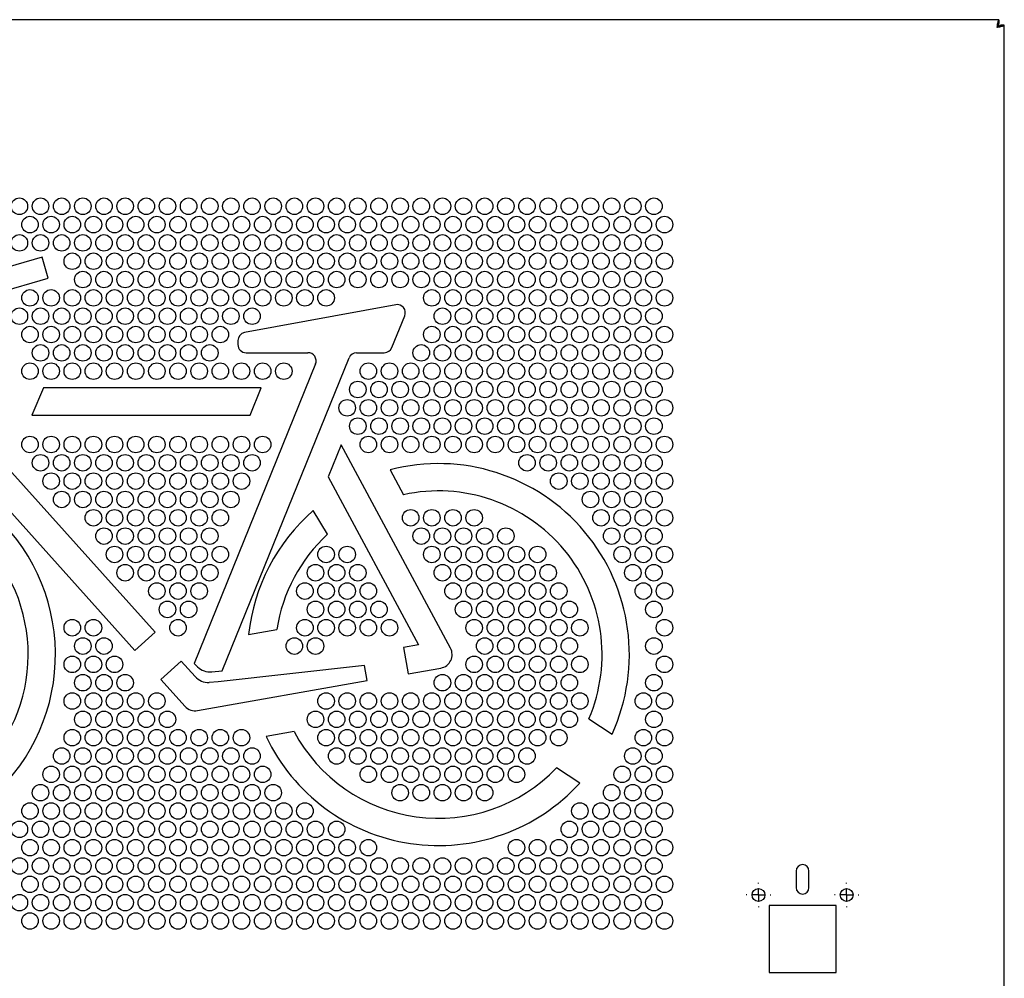
# Model space of a CAD drawing. Units: inches. Extents: x 0.2 to 9.1, y 0.2 to 10.8.
# Drawn here: x 7.2 to 8, y 6.2 to 7.1 of the extents above; entities that cross this region are included whole.
import ezdxf

# ---------------------------------------------------------------- set-up
doc = ezdxf.new("R2010")
doc.units = ezdxf.units.IN
doc.header["$MEASUREMENT"] = 0
doc.layers.add('FORMAT', color=7, linetype='Continuous')

# ---------------------------------------------------------------- blocks, each defined once
blk = doc.blocks.new('SW_CENTERMARKSYMBOL_2')
at = {"layer": 'FORMAT', "color": 0}
for p, q in [((0, 0.00984), (0, 0.0104)), ((-0.00984, 0), (-0.0104, 0)), ((0, 0), (-0.00492, 0)), ((0, 0), (0, 0.00492)), ((0, 0), (0, -0.00492)), ((0, 0), (0.00492, 0)), ((0.00984, 0), (0.0104, 0)), ((0, -0.00984), (0, -0.0104))]:
    blk.add_line(p, q, dxfattribs=at)
blk = doc.blocks.new('SW_CENTERMARKSYMBOL_3')
at = {"layer": 'FORMAT', "color": 0}
for p, q in [((0, 0.00984), (0, 0.0104)), ((-0.00984, 0), (-0.0104, 0)), ((0, 0), (-0.00492, 0)), ((0, 0), (0, 0.00492)), ((0, 0), (0, -0.00492)), ((0, 0), (0.00492, 0)), ((0.00984, 0), (0.0104, 0)), ((0, -0.00984), (0, -0.0104))]:
    blk.add_line(p, q, dxfattribs=at)

msp = doc.modelspace()

# ---------------------------------------------------------------- linework, layer by layer
at = {"color": 7, "linetype": 'Continuous', "lineweight": 25}
for p, q in [((8.0327767, 7.05151105), (6.72156058, 7.05151105)), ((8.0327767, 7.05151105), (8.0327767, 7.04826105)), ((8.0327767, 7.04580729), (8.0327767, 7.04826105)), ((8.03741864, 7.04686911), (8.03416864, 7.04686911)), ((8.03741864, 4.92590299), (8.03741864, 7.04686911)), ((7.2185459, 6.84948388), (7.14503272, 6.82805027)), ((7.22374167, 6.83166338), (7.2185459, 6.84948388)), ((7.15022849, 6.81022976), (7.22374167, 6.83166338)), ((7.51948471, 6.80911097), (7.39091826, 6.78542477)), ((7.51623974, 6.7726194), (7.52719699, 6.79965023)), ((7.38521853, 6.77857904), (7.38521853, 6.77523441)), ((7.37181755, 6.49768299), (7.47974275, 6.76392755)), ((7.39217947, 6.76827347), (7.44476678, 6.76827347)), ((7.48619383, 6.76827347), (7.50978867, 6.76827347)), ((7.45121786, 6.75869752), (7.34794765, 6.50393653)), ((7.21968733, 6.73830155), (7.20995155, 6.71508632)), ((7.40502574, 6.73830155), (7.21968733, 6.73830155)), ((7.39560059, 6.71505029), (7.40502574, 6.73830155)), ((7.20995155, 6.71508632), (7.39560059, 6.71505029)), ((7.47297516, 6.68992328), (7.4618787, 6.66254902)), ((7.56610585, 6.51696624), (7.47297516, 6.68992328)), ((7.31486225, 6.53048541), (7.19268295, 6.66649268)), ((7.4618787, 6.66254902), (7.53874863, 6.51979055)), ((7.51467542, 6.66860413), (7.52605736, 6.64745055)), ((7.18271736, 6.64272946), (7.2975336, 6.51491858)), ((7.46146478, 6.6137672), (7.44916483, 6.63394311)), ((7.2975336, 6.51491858), (7.31486225, 6.53048541)), ((7.39434975, 6.52865769), (7.41833717, 6.5329322)), ((7.53874863, 6.51979055), (7.52611352, 6.51753428)), ((7.52611352, 6.51753428), (7.53012331, 6.49507948)), ((7.33687643, 6.50597971), (7.31954778, 6.49041289)), ((7.34871654, 6.49279956), (7.33687643, 6.50597971)), ((7.34794765, 6.50393653), (7.35089959, 6.50103757)), ((7.36286459, 6.49681051), (7.37181755, 6.49768299)), ((7.49281834, 6.50224248), (7.36839033, 6.48828902)), ((7.49508861, 6.48952895), (7.49281834, 6.50224248)), ((7.53012331, 6.49507948), (7.55793046, 6.50004505)), ((7.31954778, 6.49041289), (7.3401844, 6.46744066)), ((7.35085438, 6.46377283), (7.49508861, 6.48952895)), ((7.36839033, 6.48828902), (7.36073719, 6.48784851)), ((7.68396644, 6.45688989), (7.70363201, 6.44391055)), ((7.4330072, 6.44603331), (7.4091502, 6.44176466)), ((7.6760898, 6.40218014), (7.65642423, 6.41515949)), ((7.8602512, 6.32731105), (7.8602512, 6.31326105)), ((7.8712012, 6.31326105), (7.8712012, 6.32731105)), ((7.8942262, 6.29801105), (7.8372262, 6.29801105)), ((7.8372262, 6.29801105), (7.8372262, 6.24101105)), ((7.8942262, 6.24101105), (7.8942262, 6.29801105)), ((7.8372262, 6.24101105), (7.8942262, 6.24101105))]:
    msp.add_line(p, q, dxfattribs=at)
for centre, radius in [((7.19923114, 6.89283253), 0.00703125), ((7.21723114, 6.89283253), 0.00703125), ((7.23523114, 6.89283253), 0.00703125), ((7.25323114, 6.89283253), 0.00703125), ((7.27123114, 6.89283253), 0.00703125), ((7.28923114, 6.89283253), 0.00703125), ((7.30723114, 6.89283253), 0.00703125), ((7.32523114, 6.89283253), 0.00703125), ((7.34323114, 6.89283253), 0.00703125), ((7.36123114, 6.89283253), 0.00703125), ((7.37923114, 6.89283253), 0.00703125), ((7.39723114, 6.89283253), 0.00703125), ((7.41523114, 6.89283253), 0.00703125), ((7.43323114, 6.89283253), 0.00703125), ((7.45123114, 6.89283253), 0.00703125), ((7.46923114, 6.89283253), 0.00703125), ((7.48723114, 6.89283253), 0.00703125), ((7.50523114, 6.89283253), 0.00703125), ((7.52323114, 6.89283253), 0.00703125), ((7.54123114, 6.89283253), 0.00703125), ((7.55923114, 6.89283253), 0.00703125), ((7.57723114, 6.89283253), 0.00703125), ((7.59523114, 6.89283253), 0.00703125), ((7.61323114, 6.89283253), 0.00703125), ((7.63123114, 6.89283253), 0.00703125), ((7.64923114, 6.89283253), 0.00703125), ((7.66723114, 6.89283253), 0.00703125), ((7.68523114, 6.89283253), 0.00703125), ((7.70323114, 6.89283253), 0.00703125), ((7.72123114, 6.89283253), 0.00703125), ((7.73923114, 6.89283253), 0.00703125), ((7.20823114, 6.87724407), 0.00703125), ((7.22623114, 6.87724407), 0.00703125), ((7.24423114, 6.87724407), 0.00703125), ((7.26223114, 6.87724407), 0.00703125), ((7.28023114, 6.87724407), 0.00703125), ((7.29823114, 6.87724407), 0.00703125), ((7.31623114, 6.87724407), 0.00703125), ((7.33423114, 6.87724407), 0.00703125), ((7.35223114, 6.87724407), 0.00703125), ((7.37023114, 6.87724407), 0.00703125), ((7.38823114, 6.87724407), 0.00703125), ((7.40623114, 6.87724407), 0.00703125), ((7.42423114, 6.87724407), 0.00703125), ((7.44223114, 6.87724407), 0.00703125), ((7.46023114, 6.87724407), 0.00703125), ((7.47823114, 6.87724407), 0.00703125), ((7.49623114, 6.87724407), 0.00703125), ((7.51423114, 6.87724407), 0.00703125), ((7.53223114, 6.87724407), 0.00703125), ((7.55023114, 6.87724407), 0.00703125), ((7.56823114, 6.87724407), 0.00703125), ((7.58623114, 6.87724407), 0.00703125), ((7.60423114, 6.87724407), 0.00703125), ((7.62223114, 6.87724407), 0.00703125), ((7.64023114, 6.87724407), 0.00703125), ((7.65823114, 6.87724407), 0.00703125), ((7.67623114, 6.87724407), 0.00703125), ((7.69423114, 6.87724407), 0.00703125), ((7.71223114, 6.87724407), 0.00703125), ((7.73023114, 6.87724407), 0.00703125), ((7.74823114, 6.87724407), 0.00703125), ((7.19923114, 6.86165653), 0.00703125), ((7.21723114, 6.86165653), 0.00703125), ((7.23523114, 6.86165653), 0.00703125), ((7.25323114, 6.86165653), 0.00703125), ((7.27123114, 6.86165653), 0.00703125), ((7.28923114, 6.86165653), 0.00703125), ((7.30723114, 6.86165653), 0.00703125), ((7.32523114, 6.86165653), 0.00703125), ((7.34323114, 6.86165653), 0.00703125), ((7.36123114, 6.86165653), 0.00703125), ((7.37923114, 6.86165653), 0.00703125), ((7.39723114, 6.86165653), 0.00703125), ((7.41523114, 6.86165653), 0.00703125), ((7.43323114, 6.86165653), 0.00703125), ((7.45123114, 6.86165653), 0.00703125), ((7.46923114, 6.86165653), 0.00703125), ((7.48723114, 6.86165653), 0.00703125), ((7.50523114, 6.86165653), 0.00703125), ((7.52323114, 6.86165653), 0.00703125), ((7.54123114, 6.86165653), 0.00703125), ((7.55923114, 6.86165653), 0.00703125), ((7.57723114, 6.86165653), 0.00703125), ((7.59523114, 6.86165653), 0.00703125), ((7.61323114, 6.86165653), 0.00703125), ((7.63123114, 6.86165653), 0.00703125), ((7.64923114, 6.86165653), 0.00703125), ((7.66723114, 6.86165653), 0.00703125), ((7.68523114, 6.86165653), 0.00703125), ((7.70323114, 6.86165653), 0.00703125), ((7.72123114, 6.86165653), 0.00703125), ((7.73923114, 6.86165653), 0.00703125), ((7.24423114, 6.84606807), 0.00703125), ((7.26223114, 6.84606807), 0.00703125), ((7.28023114, 6.84606807), 0.00703125), ((7.29823114, 6.84606807), 0.00703125), ((7.31623114, 6.84606807), 0.00703125), ((7.33423114, 6.84606807), 0.00703125), ((7.35223114, 6.84606807), 0.00703125), ((7.37023114, 6.84606807), 0.00703125), ((7.38823114, 6.84606807), 0.00703125), ((7.40623114, 6.84606807), 0.00703125), ((7.42423114, 6.84606807), 0.00703125), ((7.44223114, 6.84606807), 0.00703125), ((7.46023114, 6.84606807), 0.00703125), ((7.47823114, 6.84606807), 0.00703125), ((7.49623114, 6.84606807), 0.00703125), ((7.51423114, 6.84606807), 0.00703125), ((7.53223114, 6.84606807), 0.00703125), ((7.55023114, 6.84606807), 0.00703125), ((7.56823114, 6.84606807), 0.00703125), ((7.58623114, 6.84606807), 0.00703125), ((7.60423114, 6.84606807), 0.00703125), ((7.62223114, 6.84606807), 0.00703125), ((7.64023114, 6.84606807), 0.00703125), ((7.65823114, 6.84606807), 0.00703125), ((7.67623114, 6.84606807), 0.00703125), ((7.69423114, 6.84606807), 0.00703125), ((7.71223114, 6.84606807), 0.00703125), ((7.73023114, 6.84606807), 0.00703125), ((7.74823114, 6.84606807), 0.00703125), ((7.25323114, 6.83048053), 0.00703125), ((7.27123114, 6.83048053), 0.00703125), ((7.28923114, 6.83048053), 0.00703125), ((7.30723114, 6.83048053), 0.00703125), ((7.32523114, 6.83048053), 0.00703125), ((7.34323114, 6.83048053), 0.00703125), ((7.36123114, 6.83048053), 0.00703125), ((7.37923114, 6.83048053), 0.00703125), ((7.39723114, 6.83048053), 0.00703125), ((7.41523114, 6.83048053), 0.00703125), ((7.43323114, 6.83048053), 0.00703125), ((7.45123114, 6.83048053), 0.00703125), ((7.46923114, 6.83048053), 0.00703125), ((7.48723114, 6.83048053), 0.00703125), ((7.50523114, 6.83048053), 0.00703125), ((7.52323114, 6.83048053), 0.00703125), ((7.54123114, 6.83048053), 0.00703125), ((7.55923114, 6.83048053), 0.00703125), ((7.57723114, 6.83048053), 0.00703125), ((7.59523114, 6.83048053), 0.00703125), ((7.61323114, 6.83048053), 0.00703125), ((7.63123114, 6.83048053), 0.00703125), ((7.64923114, 6.83048053), 0.00703125), ((7.66723114, 6.83048053), 0.00703125), ((7.68523114, 6.83048053), 0.00703125), ((7.70323114, 6.83048053), 0.00703125), ((7.72123114, 6.83048053), 0.00703125), ((7.73923114, 6.83048053), 0.00703125), ((7.20823114, 6.81489207), 0.00703125), ((7.22623114, 6.81489207), 0.00703125), ((7.24423114, 6.81489207), 0.00703125), ((7.26223114, 6.81489207), 0.00703125), ((7.28023114, 6.81489207), 0.00703125), ((7.29823114, 6.81489207), 0.00703125), ((7.31623114, 6.81489207), 0.00703125), ((7.33423114, 6.81489207), 0.00703125), ((7.35223114, 6.81489207), 0.00703125), ((7.37023114, 6.81489207), 0.00703125), ((7.38823114, 6.81489207), 0.00703125), ((7.40623114, 6.81489207), 0.00703125), ((7.42423114, 6.81489207), 0.00703125), ((7.44223114, 6.81489207), 0.00703125), ((7.46023114, 6.81489207), 0.00703125), ((7.55023114, 6.81489207), 0.00703125), ((7.56823114, 6.81489207), 0.00703125), ((7.58623114, 6.81489207), 0.00703125), ((7.60423114, 6.81489207), 0.00703125), ((7.62223114, 6.81489207), 0.00703125), ((7.64023114, 6.81489207), 0.00703125), ((7.65823114, 6.81489207), 0.00703125), ((7.67623114, 6.81489207), 0.00703125), ((7.69423114, 6.81489207), 0.00703125), ((7.71223114, 6.81489207), 0.00703125), ((7.73023114, 6.81489207), 0.00703125), ((7.74823114, 6.81489207), 0.00703125), ((7.19923114, 6.79930453), 0.00703125), ((7.21723114, 6.79930453), 0.00703125), ((7.23523114, 6.79930453), 0.00703125), ((7.25323114, 6.79930453), 0.00703125), ((7.27123114, 6.79930453), 0.00703125), ((7.28923114, 6.79930453), 0.00703125), ((7.30723114, 6.79930453), 0.00703125), ((7.32523114, 6.79930453), 0.00703125), ((7.34323114, 6.79930453), 0.00703125), ((7.36123114, 6.79930453), 0.00703125), ((7.37923114, 6.79930453), 0.00703125), ((7.39723114, 6.79930453), 0.00703125), ((7.55923114, 6.79930453), 0.00703125), ((7.57723114, 6.79930453), 0.00703125), ((7.59523114, 6.79930453), 0.00703125), ((7.61323114, 6.79930453), 0.00703125), ((7.63123114, 6.79930453), 0.00703125), ((7.64923114, 6.79930453), 0.00703125), ((7.66723114, 6.79930453), 0.00703125), ((7.68523114, 6.79930453), 0.00703125), ((7.70323114, 6.79930453), 0.00703125), ((7.72123114, 6.79930453), 0.00703125), ((7.73923114, 6.79930453), 0.00703125), ((7.20823114, 6.78371607), 0.00703125), ((7.22623114, 6.78371607), 0.00703125), ((7.24423114, 6.78371607), 0.00703125), ((7.26223114, 6.78371607), 0.00703125), ((7.28023114, 6.78371607), 0.00703125), ((7.29823114, 6.78371607), 0.00703125), ((7.31623114, 6.78371607), 0.00703125), ((7.33423114, 6.78371607), 0.00703125), ((7.35223114, 6.78371607), 0.00703125), ((7.37023114, 6.78371607), 0.00703125), ((7.55023114, 6.78371607), 0.00703125), ((7.56823114, 6.78371607), 0.00703125), ((7.58623114, 6.78371607), 0.00703125), ((7.60423114, 6.78371607), 0.00703125), ((7.62223114, 6.78371607), 0.00703125), ((7.64023114, 6.78371607), 0.00703125), ((7.65823114, 6.78371607), 0.00703125), ((7.67623114, 6.78371607), 0.00703125), ((7.69423114, 6.78371607), 0.00703125), ((7.71223114, 6.78371607), 0.00703125), ((7.73023114, 6.78371607), 0.00703125), ((7.74823114, 6.78371607), 0.00703125), ((7.21723114, 6.76812853), 0.00703125), ((7.23523114, 6.76812853), 0.00703125), ((7.25323114, 6.76812853), 0.00703125), ((7.27123114, 6.76812853), 0.00703125), ((7.28923114, 6.76812853), 0.00703125), ((7.30723114, 6.76812853), 0.00703125), ((7.32523114, 6.76812853), 0.00703125), ((7.34323114, 6.76812853), 0.00703125), ((7.36123114, 6.76812853), 0.00703125), ((7.54123114, 6.76812853), 0.00703125), ((7.55923114, 6.76812853), 0.00703125), ((7.57723114, 6.76812853), 0.00703125), ((7.59523114, 6.76812853), 0.00703125), ((7.61323114, 6.76812853), 0.00703125), ((7.63123114, 6.76812853), 0.00703125), ((7.64923114, 6.76812853), 0.00703125), ((7.66723114, 6.76812853), 0.00703125), ((7.68523114, 6.76812853), 0.00703125), ((7.70323114, 6.76812853), 0.00703125), ((7.72123114, 6.76812853), 0.00703125), ((7.73923114, 6.76812853), 0.00703125), ((7.20823114, 6.75254007), 0.00703125), ((7.22623114, 6.75254007), 0.00703125), ((7.24423114, 6.75254007), 0.00703125), ((7.26223114, 6.75254007), 0.00703125), ((7.28023114, 6.75254007), 0.00703125), ((7.29823114, 6.75254007), 0.00703125), ((7.31623114, 6.75254007), 0.00703125), ((7.33423114, 6.75254007), 0.00703125), ((7.35223114, 6.75254007), 0.00703125), ((7.37023114, 6.75254007), 0.00703125), ((7.38823114, 6.75254007), 0.00703125), ((7.40623114, 6.75254007), 0.00703125), ((7.42423114, 6.75254007), 0.00703125), ((7.49623114, 6.75254007), 0.00703125), ((7.51423114, 6.75254007), 0.00703125), ((7.53223114, 6.75254007), 0.00703125), ((7.55023114, 6.75254007), 0.00703125), ((7.56823114, 6.75254007), 0.00703125), ((7.58623114, 6.75254007), 0.00703125), ((7.60423114, 6.75254007), 0.00703125), ((7.62223114, 6.75254007), 0.00703125), ((7.64023114, 6.75254007), 0.00703125), ((7.65823114, 6.75254007), 0.00703125), ((7.67623114, 6.75254007), 0.00703125), ((7.69423114, 6.75254007), 0.00703125), ((7.71223114, 6.75254007), 0.00703125), ((7.73023114, 6.75254007), 0.00703125), ((7.74823114, 6.75254007), 0.00703125), ((7.48723114, 6.73695253), 0.00703125), ((7.50523114, 6.73695253), 0.00703125), ((7.52323114, 6.73695253), 0.00703125), ((7.54123114, 6.73695253), 0.00703125), ((7.55923114, 6.73695253), 0.00703125), ((7.57723114, 6.73695253), 0.00703125), ((7.59523114, 6.73695253), 0.00703125), ((7.61323114, 6.73695253), 0.00703125), ((7.63123114, 6.73695253), 0.00703125), ((7.64923114, 6.73695253), 0.00703125), ((7.66723114, 6.73695253), 0.00703125), ((7.68523114, 6.73695253), 0.00703125), ((7.70323114, 6.73695253), 0.00703125), ((7.72123114, 6.73695253), 0.00703125), ((7.73923114, 6.73695253), 0.00703125), ((7.47823114, 6.72136407), 0.00703125), ((7.49623114, 6.72136407), 0.00703125), ((7.51423114, 6.72136407), 0.00703125), ((7.53223114, 6.72136407), 0.00703125), ((7.55023114, 6.72136407), 0.00703125), ((7.56823114, 6.72136407), 0.00703125), ((7.58623114, 6.72136407), 0.00703125), ((7.60423114, 6.72136407), 0.00703125), ((7.62223114, 6.72136407), 0.00703125), ((7.64023114, 6.72136407), 0.00703125), ((7.65823114, 6.72136407), 0.00703125), ((7.67623114, 6.72136407), 0.00703125), ((7.69423114, 6.72136407), 0.00703125), ((7.71223114, 6.72136407), 0.00703125), ((7.73023114, 6.72136407), 0.00703125), ((7.74823114, 6.72136407), 0.00703125), ((7.48723114, 6.70577653), 0.00703125), ((7.50523114, 6.70577653), 0.00703125), ((7.52323114, 6.70577653), 0.00703125), ((7.54123114, 6.70577653), 0.00703125), ((7.55923114, 6.70577653), 0.00703125), ((7.57723114, 6.70577653), 0.00703125), ((7.59523114, 6.70577653), 0.00703125), ((7.61323114, 6.70577653), 0.00703125), ((7.63123114, 6.70577653), 0.00703125), ((7.64923114, 6.70577653), 0.00703125), ((7.66723114, 6.70577653), 0.00703125), ((7.68523114, 6.70577653), 0.00703125), ((7.70323114, 6.70577653), 0.00703125), ((7.72123114, 6.70577653), 0.00703125), ((7.73923114, 6.70577653), 0.00703125), ((7.20823114, 6.69018807), 0.00703125), ((7.22623114, 6.69018807), 0.00703125), ((7.24423114, 6.69018807), 0.00703125), ((7.26223114, 6.69018807), 0.00703125), ((7.28023114, 6.69018807), 0.00703125), ((7.29823114, 6.69018807), 0.00703125), ((7.31623114, 6.69018807), 0.00703125), ((7.33423114, 6.69018807), 0.00703125), ((7.35223114, 6.69018807), 0.00703125), ((7.37023114, 6.69018807), 0.00703125), ((7.38823114, 6.69018807), 0.00703125), ((7.40623114, 6.69018807), 0.00703125), ((7.49623114, 6.69018807), 0.00703125), ((7.51423114, 6.69018807), 0.00703125), ((7.53223114, 6.69018807), 0.00703125), ((7.55023114, 6.69018807), 0.00703125), ((7.56823114, 6.69018807), 0.00703125), ((7.58623114, 6.69018807), 0.00703125), ((7.60423114, 6.69018807), 0.00703125), ((7.62223114, 6.69018807), 0.00703125), ((7.64023114, 6.69018807), 0.00703125), ((7.65823114, 6.69018807), 0.00703125), ((7.67623114, 6.69018807), 0.00703125), ((7.69423114, 6.69018807), 0.00703125), ((7.71223114, 6.69018807), 0.00703125), ((7.73023114, 6.69018807), 0.00703125), ((7.74823114, 6.69018807), 0.00703125), ((7.21723114, 6.67460053), 0.00703125), ((7.23523114, 6.67460053), 0.00703125), ((7.25323114, 6.67460053), 0.00703125), ((7.27123114, 6.67460053), 0.00703125), ((7.28923114, 6.67460053), 0.00703125), ((7.30723114, 6.67460053), 0.00703125), ((7.32523114, 6.67460053), 0.00703125), ((7.34323114, 6.67460053), 0.00703125), ((7.36123114, 6.67460053), 0.00703125), ((7.37923114, 6.67460053), 0.00703125), ((7.39723114, 6.67460053), 0.00703125), ((7.63123114, 6.67460053), 0.00703125), ((7.64923114, 6.67460053), 0.00703125), ((7.66723114, 6.67460053), 0.00703125), ((7.68523114, 6.67460053), 0.00703125), ((7.70323114, 6.67460053), 0.00703125), ((7.72123114, 6.67460053), 0.00703125), ((7.73923114, 6.67460053), 0.00703125), ((7.22623114, 6.65901207), 0.00703125), ((7.24423114, 6.65901207), 0.00703125), ((7.26223114, 6.65901207), 0.00703125), ((7.28023114, 6.65901207), 0.00703125), ((7.29823114, 6.65901207), 0.00703125), ((7.31623114, 6.65901207), 0.00703125), ((7.33423114, 6.65901207), 0.00703125), ((7.35223114, 6.65901207), 0.00703125), ((7.37023114, 6.65901207), 0.00703125), ((7.38823114, 6.65901207), 0.00703125), ((7.65823114, 6.65901207), 0.00703125), ((7.67623114, 6.65901207), 0.00703125), ((7.69423114, 6.65901207), 0.00703125), ((7.71223114, 6.65901207), 0.00703125), ((7.73023114, 6.65901207), 0.00703125), ((7.74823114, 6.65901207), 0.00703125), ((7.23523114, 6.64342453), 0.00703125), ((7.25323114, 6.64342453), 0.00703125), ((7.27123114, 6.64342453), 0.00703125), ((7.28923114, 6.64342453), 0.00703125), ((7.30723114, 6.64342453), 0.00703125), ((7.32523114, 6.64342453), 0.00703125), ((7.34323114, 6.64342453), 0.00703125), ((7.36123114, 6.64342453), 0.00703125), ((7.37923114, 6.64342453), 0.00703125), ((7.68523114, 6.64342453), 0.00703125), ((7.70323114, 6.64342453), 0.00703125), ((7.72123114, 6.64342453), 0.00703125), ((7.73923114, 6.64342453), 0.00703125), ((7.26223114, 6.62783607), 0.00703125), ((7.28023114, 6.62783607), 0.00703125), ((7.29823114, 6.62783607), 0.00703125), ((7.31623114, 6.62783607), 0.00703125), ((7.33423114, 6.62783607), 0.00703125), ((7.35223114, 6.62783607), 0.00703125), ((7.37023114, 6.62783607), 0.00703125), ((7.53223114, 6.62783607), 0.00703125), ((7.55023114, 6.62783607), 0.00703125), ((7.56823114, 6.62783607), 0.00703125), ((7.58623114, 6.62783607), 0.00703125), ((7.69423114, 6.62783607), 0.00703125), ((7.71223114, 6.62783607), 0.00703125), ((7.73023114, 6.62783607), 0.00703125), ((7.74823114, 6.62783607), 0.00703125), ((7.27123114, 6.61224853), 0.00703125), ((7.28923114, 6.61224853), 0.00703125), ((7.30723114, 6.61224853), 0.00703125), ((7.32523114, 6.61224853), 0.00703125), ((7.34323114, 6.61224853), 0.00703125), ((7.36123114, 6.61224853), 0.00703125), ((7.54123114, 6.61224853), 0.00703125), ((7.55923114, 6.61224853), 0.00703125), ((7.57723114, 6.61224853), 0.00703125), ((7.59523114, 6.61224853), 0.00703125), ((7.61323114, 6.61224853), 0.00703125), ((7.70323114, 6.61224853), 0.00703125), ((7.72123114, 6.61224853), 0.00703125), ((7.73923114, 6.61224853), 0.00703125), ((7.28023114, 6.59666007), 0.00703125), ((7.29823114, 6.59666007), 0.00703125), ((7.31623114, 6.59666007), 0.00703125), ((7.33423114, 6.59666007), 0.00703125), ((7.35223114, 6.59666007), 0.00703125), ((7.37023114, 6.59666007), 0.00703125), ((7.46023114, 6.59666007), 0.00703125), ((7.47823114, 6.59666007), 0.00703125), ((7.55023114, 6.59666007), 0.00703125), ((7.56823114, 6.59666007), 0.00703125), ((7.58623114, 6.59666007), 0.00703125), ((7.60423114, 6.59666007), 0.00703125), ((7.62223114, 6.59666007), 0.00703125), ((7.64023114, 6.59666007), 0.00703125), ((7.71223114, 6.59666007), 0.00703125), ((7.73023114, 6.59666007), 0.00703125), ((7.74823114, 6.59666007), 0.00703125), ((7.28923114, 6.58107253), 0.00703125), ((7.30723114, 6.58107253), 0.00703125), ((7.32523114, 6.58107253), 0.00703125), ((7.34323114, 6.58107253), 0.00703125), ((7.36123114, 6.58107253), 0.00703125), ((7.45123114, 6.58107253), 0.00703125), ((7.46923114, 6.58107253), 0.00703125), ((7.48723114, 6.58107253), 0.00703125), ((7.55923114, 6.58107253), 0.00703125), ((7.57723114, 6.58107253), 0.00703125), ((7.59523114, 6.58107253), 0.00703125), ((7.61323114, 6.58107253), 0.00703125), ((7.63123114, 6.58107253), 0.00703125), ((7.64923114, 6.58107253), 0.00703125), ((7.72123114, 6.58107253), 0.00703125), ((7.73923114, 6.58107253), 0.00703125), ((7.31623114, 6.56548407), 0.00703125), ((7.33423114, 6.56548407), 0.00703125), ((7.35223114, 6.56548407), 0.00703125), ((7.44223114, 6.56548407), 0.00703125), ((7.46023114, 6.56548407), 0.00703125), ((7.47823114, 6.56548407), 0.00703125), ((7.49623114, 6.56548407), 0.00703125), ((7.56823114, 6.56548407), 0.00703125), ((7.58623114, 6.56548407), 0.00703125), ((7.60423114, 6.56548407), 0.00703125), ((7.62223114, 6.56548407), 0.00703125), ((7.64023114, 6.56548407), 0.00703125), ((7.65823114, 6.56548407), 0.00703125), ((7.73023114, 6.56548407), 0.00703125), ((7.74823114, 6.56548407), 0.00703125), ((7.32523114, 6.54989653), 0.00703125), ((7.34323114, 6.54989653), 0.00703125), ((7.45123114, 6.54989653), 0.00703125), ((7.46923114, 6.54989653), 0.00703125), ((7.48723114, 6.54989653), 0.00703125), ((7.50523114, 6.54989653), 0.00703125), ((7.57723114, 6.54989653), 0.00703125), ((7.59523114, 6.54989653), 0.00703125), ((7.61323114, 6.54989653), 0.00703125), ((7.63123114, 6.54989653), 0.00703125), ((7.64923114, 6.54989653), 0.00703125), ((7.66723114, 6.54989653), 0.00703125), ((7.73923114, 6.54989653), 0.00703125), ((7.24423114, 6.53430807), 0.00703125), ((7.26223114, 6.53430807), 0.00703125), ((7.33423114, 6.53430807), 0.00703125), ((7.44223114, 6.53430807), 0.00703125), ((7.46023114, 6.53430807), 0.00703125), ((7.47823114, 6.53430807), 0.00703125), ((7.49623114, 6.53430807), 0.00703125), ((7.51423114, 6.53430807), 0.00703125), ((7.58623114, 6.53430807), 0.00703125), ((7.60423114, 6.53430807), 0.00703125), ((7.62223114, 6.53430807), 0.00703125), ((7.64023114, 6.53430807), 0.00703125), ((7.65823114, 6.53430807), 0.00703125), ((7.67623114, 6.53430807), 0.00703125), ((7.74823114, 6.53430807), 0.00703125), ((7.25323114, 6.51872053), 0.00703125), ((7.27123114, 6.51872053), 0.00703125), ((7.43323114, 6.51872053), 0.00703125), ((7.45123114, 6.51872053), 0.00703125), ((7.59523114, 6.51872053), 0.00703125), ((7.61323114, 6.51872053), 0.00703125), ((7.63123114, 6.51872053), 0.00703125), ((7.64923114, 6.51872053), 0.00703125), ((7.66723114, 6.51872053), 0.00703125), ((7.73923114, 6.51872053), 0.00703125), ((7.24423114, 6.50313207), 0.00703125), ((7.26223114, 6.50313207), 0.00703125), ((7.28023114, 6.50313207), 0.00703125), ((7.58623114, 6.50313207), 0.00703125), ((7.60423114, 6.50313207), 0.00703125), ((7.62223114, 6.50313207), 0.00703125), ((7.64023114, 6.50313207), 0.00703125), ((7.65823114, 6.50313207), 0.00703125), ((7.67623114, 6.50313207), 0.00703125), ((7.74823114, 6.50313207), 0.00703125), ((7.25323114, 6.48754453), 0.00703125), ((7.27123114, 6.48754453), 0.00703125), ((7.28923114, 6.48754453), 0.00703125), ((7.55923114, 6.48754453), 0.00703125), ((7.57723114, 6.48754453), 0.00703125), ((7.59523114, 6.48754453), 0.00703125), ((7.61323114, 6.48754453), 0.00703125), ((7.63123114, 6.48754453), 0.00703125), ((7.64923114, 6.48754453), 0.00703125), ((7.66723114, 6.48754453), 0.00703125), ((7.73923114, 6.48754453), 0.00703125), ((7.24423114, 6.47195607), 0.00703125), ((7.26223114, 6.47195607), 0.00703125), ((7.28023114, 6.47195607), 0.00703125), ((7.29823114, 6.47195607), 0.00703125), ((7.31623114, 6.47195607), 0.00703125), ((7.46023114, 6.47195607), 0.00703125), ((7.47823114, 6.47195607), 0.00703125), ((7.49623114, 6.47195607), 0.00703125), ((7.51423114, 6.47195607), 0.00703125), ((7.53223114, 6.47195607), 0.00703125), ((7.55023114, 6.47195607), 0.00703125), ((7.56823114, 6.47195607), 0.00703125), ((7.58623114, 6.47195607), 0.00703125), ((7.60423114, 6.47195607), 0.00703125), ((7.62223114, 6.47195607), 0.00703125), ((7.64023114, 6.47195607), 0.00703125), ((7.65823114, 6.47195607), 0.00703125), ((7.67623114, 6.47195607), 0.00703125), ((7.73023114, 6.47195607), 0.00703125), ((7.74823114, 6.47195607), 0.00703125), ((7.25323114, 6.45636853), 0.00703125), ((7.27123114, 6.45636853), 0.00703125), ((7.28923114, 6.45636853), 0.00703125), ((7.30723114, 6.45636853), 0.00703125), ((7.32523114, 6.45636853), 0.00703125), ((7.45123114, 6.45636853), 0.00703125), ((7.46923114, 6.45636853), 0.00703125), ((7.48723114, 6.45636853), 0.00703125), ((7.50523114, 6.45636853), 0.00703125), ((7.52323114, 6.45636853), 0.00703125), ((7.54123114, 6.45636853), 0.00703125), ((7.55923114, 6.45636853), 0.00703125), ((7.57723114, 6.45636853), 0.00703125), ((7.59523114, 6.45636853), 0.00703125), ((7.61323114, 6.45636853), 0.00703125), ((7.63123114, 6.45636853), 0.00703125), ((7.64923114, 6.45636853), 0.00703125), ((7.66723114, 6.45636853), 0.00703125), ((7.73923114, 6.45636853), 0.00703125), ((7.24423114, 6.44078007), 0.00703125), ((7.26223114, 6.44078007), 0.00703125), ((7.28023114, 6.44078007), 0.00703125), ((7.29823114, 6.44078007), 0.00703125), ((7.31623114, 6.44078007), 0.00703125), ((7.33423114, 6.44078007), 0.00703125), ((7.35223114, 6.44078007), 0.00703125), ((7.37023114, 6.44078007), 0.00703125), ((7.38823114, 6.44078007), 0.00703125), ((7.46023114, 6.44078007), 0.00703125), ((7.47823114, 6.44078007), 0.00703125), ((7.49623114, 6.44078007), 0.00703125), ((7.51423114, 6.44078007), 0.00703125), ((7.53223114, 6.44078007), 0.00703125), ((7.55023114, 6.44078007), 0.00703125), ((7.56823114, 6.44078007), 0.00703125), ((7.58623114, 6.44078007), 0.00703125), ((7.60423114, 6.44078007), 0.00703125), ((7.62223114, 6.44078007), 0.00703125), ((7.64023114, 6.44078007), 0.00703125), ((7.65823114, 6.44078007), 0.00703125), ((7.73023114, 6.44078007), 0.00703125), ((7.74823114, 6.44078007), 0.00703125), ((7.23523114, 6.42519253), 0.00703125), ((7.25323114, 6.42519253), 0.00703125), ((7.27123114, 6.42519253), 0.00703125), ((7.28923114, 6.42519253), 0.00703125), ((7.30723114, 6.42519253), 0.00703125), ((7.32523114, 6.42519253), 0.00703125), ((7.34323114, 6.42519253), 0.00703125), ((7.36123114, 6.42519253), 0.00703125), ((7.37923114, 6.42519253), 0.00703125), ((7.39723114, 6.42519253), 0.00703125), ((7.46923114, 6.42519253), 0.00703125), ((7.48723114, 6.42519253), 0.00703125), ((7.50523114, 6.42519253), 0.00703125), ((7.52323114, 6.42519253), 0.00703125), ((7.54123114, 6.42519253), 0.00703125), ((7.55923114, 6.42519253), 0.00703125), ((7.57723114, 6.42519253), 0.00703125), ((7.59523114, 6.42519253), 0.00703125), ((7.61323114, 6.42519253), 0.00703125), ((7.63123114, 6.42519253), 0.00703125), ((7.72123114, 6.42519253), 0.00703125), ((7.73923114, 6.42519253), 0.00703125), ((7.22623114, 6.40960407), 0.00703125), ((7.24423114, 6.40960407), 0.00703125), ((7.26223114, 6.40960407), 0.00703125), ((7.28023114, 6.40960407), 0.00703125), ((7.29823114, 6.40960407), 0.00703125), ((7.31623114, 6.40960407), 0.00703125), ((7.33423114, 6.40960407), 0.00703125), ((7.35223114, 6.40960407), 0.00703125), ((7.37023114, 6.40960407), 0.00703125), ((7.38823114, 6.40960407), 0.00703125), ((7.40623114, 6.40960407), 0.00703125), ((7.49623114, 6.40960407), 0.00703125), ((7.51423114, 6.40960407), 0.00703125), ((7.53223114, 6.40960407), 0.00703125), ((7.55023114, 6.40960407), 0.00703125), ((7.56823114, 6.40960407), 0.00703125), ((7.58623114, 6.40960407), 0.00703125), ((7.60423114, 6.40960407), 0.00703125), ((7.62223114, 6.40960407), 0.00703125), ((7.71223114, 6.40960407), 0.00703125), ((7.73023114, 6.40960407), 0.00703125), ((7.74823114, 6.40960407), 0.00703125), ((7.21723114, 6.39401653), 0.00703125), ((7.23523114, 6.39401653), 0.00703125), ((7.25323114, 6.39401653), 0.00703125), ((7.27123114, 6.39401653), 0.00703125), ((7.28923114, 6.39401653), 0.00703125), ((7.30723114, 6.39401653), 0.00703125), ((7.32523114, 6.39401653), 0.00703125), ((7.34323114, 6.39401653), 0.00703125), ((7.36123114, 6.39401653), 0.00703125), ((7.37923114, 6.39401653), 0.00703125), ((7.39723114, 6.39401653), 0.00703125), ((7.41523114, 6.39401653), 0.00703125), ((7.52323114, 6.39401653), 0.00703125), ((7.54123114, 6.39401653), 0.00703125), ((7.55923114, 6.39401653), 0.00703125), ((7.57723114, 6.39401653), 0.00703125), ((7.59523114, 6.39401653), 0.00703125), ((7.70323114, 6.39401653), 0.00703125), ((7.72123114, 6.39401653), 0.00703125), ((7.73923114, 6.39401653), 0.00703125), ((7.20823114, 6.37842807), 0.00703125), ((7.22623114, 6.37842807), 0.00703125), ((7.24423114, 6.37842807), 0.00703125), ((7.26223114, 6.37842807), 0.00703125), ((7.28023114, 6.37842807), 0.00703125), ((7.29823114, 6.37842807), 0.00703125), ((7.31623114, 6.37842807), 0.00703125), ((7.33423114, 6.37842807), 0.00703125), ((7.35223114, 6.37842807), 0.00703125), ((7.37023114, 6.37842807), 0.00703125), ((7.38823114, 6.37842807), 0.00703125), ((7.40623114, 6.37842807), 0.00703125), ((7.42423114, 6.37842807), 0.00703125), ((7.44223114, 6.37842807), 0.00703125), ((7.67623114, 6.37842807), 0.00703125), ((7.69423114, 6.37842807), 0.00703125), ((7.71223114, 6.37842807), 0.00703125), ((7.73023114, 6.37842807), 0.00703125), ((7.74823114, 6.37842807), 0.00703125), ((7.19923114, 6.36284053), 0.00703125), ((7.21723114, 6.36284053), 0.00703125), ((7.23523114, 6.36284053), 0.00703125), ((7.25323114, 6.36284053), 0.00703125), ((7.27123114, 6.36284053), 0.00703125), ((7.28923114, 6.36284053), 0.00703125), ((7.30723114, 6.36284053), 0.00703125), ((7.32523114, 6.36284053), 0.00703125), ((7.34323114, 6.36284053), 0.00703125), ((7.36123114, 6.36284053), 0.00703125), ((7.37923114, 6.36284053), 0.00703125), ((7.39723114, 6.36284053), 0.00703125), ((7.41523114, 6.36284053), 0.00703125), ((7.43323114, 6.36284053), 0.00703125), ((7.45123114, 6.36284053), 0.00703125), ((7.46923114, 6.36284053), 0.00703125), ((7.66723114, 6.36284053), 0.00703125), ((7.68523114, 6.36284053), 0.00703125), ((7.70323114, 6.36284053), 0.00703125), ((7.72123114, 6.36284053), 0.00703125), ((7.73923114, 6.36284053), 0.00703125), ((7.20823114, 6.34725207), 0.00703125), ((7.22623114, 6.34725207), 0.00703125), ((7.24423114, 6.34725207), 0.00703125), ((7.26223114, 6.34725207), 0.00703125), ((7.28023114, 6.34725207), 0.00703125), ((7.29823114, 6.34725207), 0.00703125), ((7.31623114, 6.34725207), 0.00703125), ((7.33423114, 6.34725207), 0.00703125), ((7.35223114, 6.34725207), 0.00703125), ((7.37023114, 6.34725207), 0.00703125), ((7.38823114, 6.34725207), 0.00703125), ((7.40623114, 6.34725207), 0.00703125), ((7.42423114, 6.34725207), 0.00703125), ((7.44223114, 6.34725207), 0.00703125), ((7.46023114, 6.34725207), 0.00703125), ((7.47823114, 6.34725207), 0.00703125), ((7.49623114, 6.34725207), 0.00703125), ((7.62223114, 6.34725207), 0.00703125), ((7.64023114, 6.34725207), 0.00703125), ((7.65823114, 6.34725207), 0.00703125), ((7.67623114, 6.34725207), 0.00703125), ((7.69423114, 6.34725207), 0.00703125), ((7.71223114, 6.34725207), 0.00703125), ((7.73023114, 6.34725207), 0.00703125), ((7.74823114, 6.34725207), 0.00703125), ((7.19923114, 6.33166453), 0.00703125), ((7.21723114, 6.33166453), 0.00703125), ((7.23523114, 6.33166453), 0.00703125), ((7.25323114, 6.33166453), 0.00703125), ((7.27123114, 6.33166453), 0.00703125), ((7.28923114, 6.33166453), 0.00703125), ((7.30723114, 6.33166453), 0.00703125), ((7.32523114, 6.33166453), 0.00703125), ((7.34323114, 6.33166453), 0.00703125), ((7.36123114, 6.33166453), 0.00703125), ((7.37923114, 6.33166453), 0.00703125), ((7.39723114, 6.33166453), 0.00703125), ((7.41523114, 6.33166453), 0.00703125), ((7.43323114, 6.33166453), 0.00703125), ((7.45123114, 6.33166453), 0.00703125), ((7.46923114, 6.33166453), 0.00703125), ((7.48723114, 6.33166453), 0.00703125), ((7.50523114, 6.33166453), 0.00703125), ((7.52323114, 6.33166453), 0.00703125), ((7.54123114, 6.33166453), 0.00703125), ((7.55923114, 6.33166453), 0.00703125), ((7.57723114, 6.33166453), 0.00703125), ((7.59523114, 6.33166453), 0.00703125), ((7.61323114, 6.33166453), 0.00703125), ((7.63123114, 6.33166453), 0.00703125), ((7.64923114, 6.33166453), 0.00703125), ((7.66723114, 6.33166453), 0.00703125), ((7.68523114, 6.33166453), 0.00703125), ((7.70323114, 6.33166453), 0.00703125), ((7.72123114, 6.33166453), 0.00703125), ((7.73923114, 6.33166453), 0.00703125), ((7.20823114, 6.31607607), 0.00703125), ((7.22623114, 6.31607607), 0.00703125), ((7.24423114, 6.31607607), 0.00703125), ((7.26223114, 6.31607607), 0.00703125), ((7.28023114, 6.31607607), 0.00703125), ((7.29823114, 6.31607607), 0.00703125), ((7.31623114, 6.31607607), 0.00703125), ((7.33423114, 6.31607607), 0.00703125), ((7.35223114, 6.31607607), 0.00703125), ((7.37023114, 6.31607607), 0.00703125), ((7.38823114, 6.31607607), 0.00703125), ((7.40623114, 6.31607607), 0.00703125), ((7.42423114, 6.31607607), 0.00703125), ((7.44223114, 6.31607607), 0.00703125), ((7.46023114, 6.31607607), 0.00703125), ((7.47823114, 6.31607607), 0.00703125), ((7.49623114, 6.31607607), 0.00703125), ((7.51423114, 6.31607607), 0.00703125), ((7.53223114, 6.31607607), 0.00703125), ((7.55023114, 6.31607607), 0.00703125), ((7.56823114, 6.31607607), 0.00703125), ((7.58623114, 6.31607607), 0.00703125), ((7.60423114, 6.31607607), 0.00703125), ((7.62223114, 6.31607607), 0.00703125), ((7.64023114, 6.31607607), 0.00703125), ((7.65823114, 6.31607607), 0.00703125), ((7.67623114, 6.31607607), 0.00703125), ((7.69423114, 6.31607607), 0.00703125), ((7.71223114, 6.31607607), 0.00703125), ((7.73023114, 6.31607607), 0.00703125), ((7.74823114, 6.31607607), 0.00703125), ((7.8282262, 6.30701105), 0.005475), ((7.9032262, 6.30701105), 0.005475), ((7.19923114, 6.30048853), 0.00703125), ((7.21723114, 6.30048853), 0.00703125), ((7.23523114, 6.30048853), 0.00703125), ((7.25323114, 6.30048853), 0.00703125), ((7.27123114, 6.30048853), 0.00703125), ((7.28923114, 6.30048853), 0.00703125), ((7.30723114, 6.30048853), 0.00703125), ((7.32523114, 6.30048853), 0.00703125), ((7.34323114, 6.30048853), 0.00703125), ((7.36123114, 6.30048853), 0.00703125), ((7.37923114, 6.30048853), 0.00703125), ((7.39723114, 6.30048853), 0.00703125), ((7.41523114, 6.30048853), 0.00703125), ((7.43323114, 6.30048853), 0.00703125), ((7.45123114, 6.30048853), 0.00703125), ((7.46923114, 6.30048853), 0.00703125), ((7.48723114, 6.30048853), 0.00703125), ((7.50523114, 6.30048853), 0.00703125), ((7.52323114, 6.30048853), 0.00703125), ((7.54123114, 6.30048853), 0.00703125), ((7.55923114, 6.30048853), 0.00703125), ((7.57723114, 6.30048853), 0.00703125), ((7.59523114, 6.30048853), 0.00703125), ((7.61323114, 6.30048853), 0.00703125), ((7.63123114, 6.30048853), 0.00703125), ((7.64923114, 6.30048853), 0.00703125), ((7.66723114, 6.30048853), 0.00703125), ((7.68523114, 6.30048853), 0.00703125), ((7.70323114, 6.30048853), 0.00703125), ((7.72123114, 6.30048853), 0.00703125), ((7.73923114, 6.30048853), 0.00703125), ((7.20823114, 6.28490007), 0.00703125), ((7.22623114, 6.28490007), 0.00703125), ((7.24423114, 6.28490007), 0.00703125), ((7.26223114, 6.28490007), 0.00703125), ((7.28023114, 6.28490007), 0.00703125), ((7.29823114, 6.28490007), 0.00703125), ((7.31623114, 6.28490007), 0.00703125), ((7.33423114, 6.28490007), 0.00703125), ((7.35223114, 6.28490007), 0.00703125), ((7.37023114, 6.28490007), 0.00703125), ((7.38823114, 6.28490007), 0.00703125), ((7.40623114, 6.28490007), 0.00703125), ((7.42423114, 6.28490007), 0.00703125), ((7.44223114, 6.28490007), 0.00703125), ((7.46023114, 6.28490007), 0.00703125), ((7.47823114, 6.28490007), 0.00703125), ((7.49623114, 6.28490007), 0.00703125), ((7.51423114, 6.28490007), 0.00703125), ((7.53223114, 6.28490007), 0.00703125), ((7.55023114, 6.28490007), 0.00703125), ((7.56823114, 6.28490007), 0.00703125), ((7.58623114, 6.28490007), 0.00703125), ((7.60423114, 6.28490007), 0.00703125), ((7.62223114, 6.28490007), 0.00703125), ((7.64023114, 6.28490007), 0.00703125), ((7.65823114, 6.28490007), 0.00703125), ((7.67623114, 6.28490007), 0.00703125), ((7.69423114, 6.28490007), 0.00703125), ((7.71223114, 6.28490007), 0.00703125), ((7.73023114, 6.28490007), 0.00703125), ((7.74823114, 6.28490007), 0.00703125)]:
    msp.add_circle(centre, radius, dxfattribs=at)
for centre, radius, start, end in [((7.52074592, 6.80226525), 0.00696094, 337.93427876, 100.43873181), ((7.39217947, 6.77857904), 0.00696094, 100.43873181, 180), ((7.39217947, 6.77523441), 0.00696094, 180, 270), ((7.50978867, 6.77523441), 0.00696094, 270, 337.93427876), ((7.44476678, 6.76131254), 0.00696094, 337.93427876, 90), ((7.48619383, 6.76131254), 0.00696094, 90, 157.93427876), ((7.55589101, 6.51146594), 0.16245348, 335.42748633, 104.69698603), ((7.55589101, 6.51146594), 0.13921875, 336.91996794, 102.37407417), ((7.06749968, 6.51146594), 0.16242187, 312.17721957, 49.23240187), ((7.55589101, 6.51146594), 0.16245348, 131.06878313, 173.92526329), ((7.06749968, 6.51146594), 0.13921875, 313.51972523, 45.96652644), ((7.55589101, 6.51146594), 0.13921875, 132.70766874, 171.13013134), ((7.55589101, 6.51146594), 0.01160156, 280.12467166, 28.3007497), ((7.36140971, 6.51173979), 0.015, 225.51887103, 275.56597881), ((7.35987522, 6.50282373), 0.015, 221.93427876, 273.29429464), ((7.34881494, 6.47519373), 0.01160156, 221.93427876, 280.12467166), ((7.55589101, 6.51146594), 0.13921875, 208.0342152, 316.23012967), ((7.55589101, 6.51146594), 0.16245348, 205.4075254, 317.72261128), ((7.8657262, 6.32731105), 0.005475, 0, 180), ((7.8657262, 6.31326105), 0.005475, 180, 0)]:
    msp.add_arc(centre, radius, start, end, dxfattribs=at)
for points, knots in [([(8.0327767, 7.05151105), (8.03270385, 7.05151105), (8.0326322, 7.05146976), (8.03248854, 7.05130803), (8.03241579, 7.05118576), (8.03227114, 7.05086593), (8.03219964, 7.05067024), (8.03205564, 7.05020847), (8.03198254, 7.04993945), (8.03183857, 7.04935141), (8.03176706, 7.04903082), (8.03162236, 7.04833607), (8.03154966, 7.04796392), (8.03133418, 7.04681402), (8.03118933, 7.04597787), (8.03104364, 7.04513605)], [0, 0, 0, 0, 0.125, 0.125, 0.25, 0.25, 0.375, 0.375, 0.5, 0.5, 0.625, 0.625, 0.75, 0.75, 1, 1, 1, 1]), ([(8.0327767, 7.04826105), (8.03263099, 7.04826105), (8.03248845, 7.04818035), (8.03227099, 7.04794466), (8.03219941, 7.04784855), (8.03205562, 7.04762248), (8.03198264, 7.04749086), (8.03183823, 7.04720171), (8.03176671, 7.04704442), (8.03162261, 7.04670528), (8.03154951, 7.04652188), (8.03133351, 7.04595679), (8.03118934, 7.04554874), (8.03104364, 7.04513605)], [0, 0, 0, 0, 0.25, 0.25, 0.375, 0.375, 0.5, 0.5, 0.625, 0.625, 0.75, 0.75, 1, 1, 1, 1]), ([(8.03104364, 7.04513605), (8.03146455, 7.0452089), (8.03187853, 7.04528055), (8.03269274, 7.04542421), (8.033097, 7.04549696), (8.03386919, 7.04564161), (8.03423526, 7.04571311), (8.03492749, 7.04585711), (8.03525565, 7.04593021), (8.0358441, 7.04607418), (8.03610784, 7.04614569), (8.03657313, 7.04629039), (8.03677217, 7.04636309), (8.03724961, 7.04657857), (8.03741864, 7.04672342), (8.03741864, 7.04686911)], [0, 0, 0, 0, 0.125, 0.125, 0.25, 0.25, 0.375, 0.375, 0.5, 0.5, 0.625, 0.625, 0.75, 0.75, 1, 1, 1, 1]), ([(8.03104364, 7.04513605), (8.03145633, 7.04528175), (8.03186003, 7.04542429), (8.03242909, 7.04564176), (8.03260871, 7.04571334), (8.03294752, 7.04585713), (8.03310817, 7.04593011), (8.03339747, 7.04607452), (8.03352666, 7.04614604), (8.03375377, 7.04629014), (8.03385196, 7.04636324), (8.0340864, 7.04657924), (8.03416864, 7.04672341), (8.03416864, 7.04686911)], [0, 0, 0, 0, 0.25, 0.25, 0.375, 0.375, 0.5, 0.5, 0.625, 0.625, 0.75, 0.75, 1, 1, 1, 1])]:
    msp.add_open_spline(points, degree=3, knots=knots, dxfattribs=at)

# ---------------------------------------------------------------- block references
at = {"layer": 'FORMAT'}
for name, p in [('SW_CENTERMARKSYMBOL_2', (7.8282262, 6.30701105)), ('SW_CENTERMARKSYMBOL_3', (7.9032262, 6.30701105))]:
    msp.add_blockref(name, p, dxfattribs=at)

doc.saveas('drawing.dxf')
